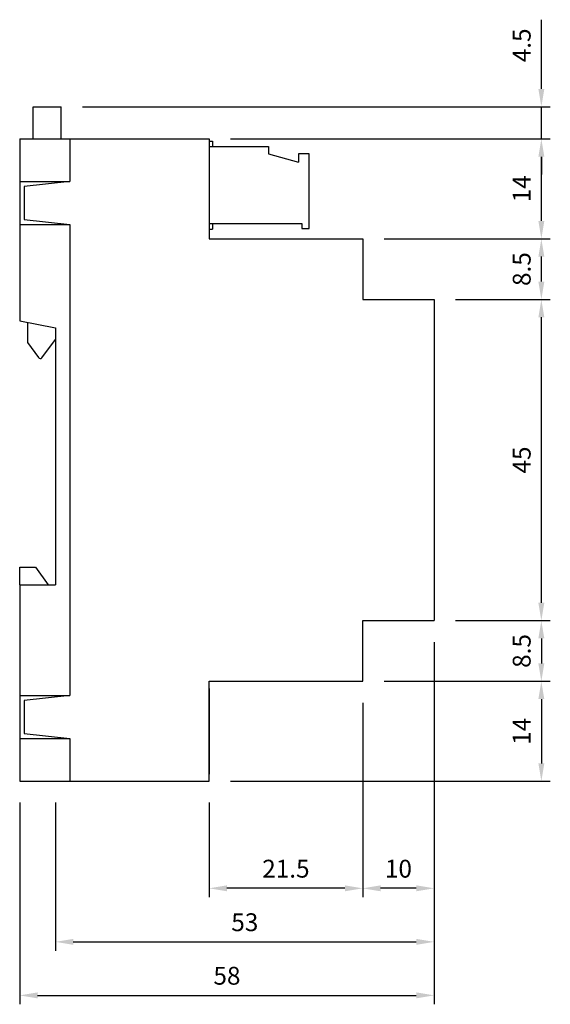
# Model space of a CAD drawing. Extents: x -25 to 203, y -31 to 107.
import ezdxf

# ---------------------------------------------------------------- set-up
doc = ezdxf.new("R2010")
doc.units = 0
doc.layers.get('0').update_dxf_attribs({"linetype": 'CONTINUOUS'})
doc.layers.get('DEFPOINTS').update_dxf_attribs({"linetype": 'CONTINUOUS'})
for name, color, linetype in [('KOTY', 1, 'CONTINUOUS'), ('KRABICKA', 7, 'CONTINUOUS'), ('SVORKY', 3, 'CONTINUOUS')]:
    doc.layers.add(name, color=color, linetype=linetype)
doc.styles.add('SIMPLEX', font='simplex.shx', dxfattribs={"width": 0.8})
doc.dimstyles.get("Standard").update_dxf_attribs({"dimtxt": 2.5, "dimasz": 2.5, "dimexe": 1.25, "dimexo": 0.625, "dimgap": 1.5, "dimtad": 1, "dimdec": 4, "dimdsep": 46, "dimlunit": 6, "dimtxsty": 'Standard', "dimcen": 2.5, "dimadec": 0, "dimazin": 0, "dimtfac": 1, "dimtdec": 4, "dimtmove": 0, "dimatfit": 3, "dimfxl": 0, "dimtolj": 1, "dimtzin": 0, "dimarcsym": 0})

# ---------------------------------------------------------------- blocks, each defined once
blk = doc.blocks.new('*D0')
at = {"color": 0, "linetype": 'ByBlock'}
for p, q in [((158.9999993736419, 19.49999951967661), (158.9999993736419, -31.25000048032339)), ((100.9999993736419, -3.000000480323394), (100.9999993736419, -31.25000048032339)), ((103.4999993736419, -30.00000048032339), (156.4999993736419, -30.00000048032339))]:
    blk.add_line(p, q, dxfattribs=at)
for points in [[(103.4999993736419, -29.58333381365673), (103.4999993736419, -30.41666714699006), (100.9999993736419, -30.00000048032339)], [(156.4999993736419, -29.58333381365673), (156.4999993736419, -30.41666714699006), (158.9999993736419, -30.00000048032339)]]:
    blk.add_solid(points, dxfattribs=at)
at = {"layer": 'DEFPOINTS', "color": 0, "linetype": 'ByBlock'}
for p in [(158.9999993736419, 22.49999951967661), (100.9999993736419, -4.803233935035678e-07), (158.9999993736419, -30.00000048032339)]:
    blk.add_point(p, dxfattribs=at)
at = {"color": 0, "linetype": 'ByBlock', "insert": (129.9999993736419, -27.25000048032339), "char_height": 2.5, "attachment_point": 5, "style": 'SIMPLEX'}
blk.add_mtext('\\A1;58', dxfattribs=at)
blk = doc.blocks.new('*D1')
at = {"color": 0, "linetype": 'ByBlock'}
for p, q in [((148.9999993736419, 10.99999951967661), (148.9999993736419, -16.25000048032339)), ((127.4999993736419, -3.000000480323394), (127.4999993736419, -16.25000048032339)), ((146.4999993736419, -15.00000048032339), (129.9999993736419, -15.00000048032339))]:
    blk.add_line(p, q, dxfattribs=at)
for points in [[(129.9999993736419, -14.58333381365673), (129.9999993736419, -15.41666714699006), (127.4999993736419, -15.00000048032339)], [(146.4999993736419, -14.58333381365673), (146.4999993736419, -15.41666714699006), (148.9999993736419, -15.00000048032339)]]:
    blk.add_solid(points, dxfattribs=at)
at = {"layer": 'DEFPOINTS', "color": 0, "linetype": 'ByBlock'}
for p in [(148.9999993736419, 13.99999951967661), (127.4999993736419, -4.803233935035678e-07), (127.4999993736419, -15.00000048032339)]:
    blk.add_point(p, dxfattribs=at)
at = {"color": 0, "linetype": 'ByBlock', "insert": (138.2499993736419, -12.25000048032339), "char_height": 2.5, "attachment_point": 5, "style": 'SIMPLEX'}
blk.add_mtext('\\A1;21.5', dxfattribs=at)
blk = doc.blocks.new('*D2')
at = {"color": 0, "linetype": 'ByBlock'}
for p, q in [((158.9999993736419, 19.49999951967661), (158.9999993736419, -16.25000048032339)), ((148.9999993736419, 10.99999951967661), (148.9999993736419, -16.25000048032339)), ((156.4999993736419, -15.00000048032339), (151.4999993736419, -15.00000048032339))]:
    blk.add_line(p, q, dxfattribs=at)
for points in [[(151.4999993736419, -14.58333381365673), (151.4999993736419, -15.41666714699006), (148.9999993736419, -15.00000048032339)], [(156.4999993736419, -14.58333381365673), (156.4999993736419, -15.41666714699006), (158.9999993736419, -15.00000048032339)]]:
    blk.add_solid(points, dxfattribs=at)
at = {"layer": 'DEFPOINTS', "color": 0, "linetype": 'ByBlock'}
for p in [(158.9999993736419, 22.49999951967661), (148.9999993736419, 13.99999951967661), (148.9999993736419, -15.00000048032339)]:
    blk.add_point(p, dxfattribs=at)
at = {"color": 0, "linetype": 'ByBlock', "insert": (153.9999993736419, -12.25000048032339), "char_height": 2.5, "attachment_point": 5, "style": 'SIMPLEX'}
blk.add_mtext('\\A1;10', dxfattribs=at)
blk = doc.blocks.new('*D3')
at = {"color": 0, "linetype": 'ByBlock'}
for p, q in [((158.9999993736419, 19.49999951967661), (158.9999993736419, -23.75000048032339)), ((105.9999993736419, -3.000000480323408), (105.9999993736419, -23.75000048032339)), ((108.4999993736419, -22.50000048032339), (156.4999993736419, -22.50000048032339))]:
    blk.add_line(p, q, dxfattribs=at)
for points in [[(108.4999993736419, -22.08333381365673), (108.4999993736419, -22.91666714699006), (105.9999993736419, -22.50000048032339)], [(156.4999993736419, -22.08333381365673), (156.4999993736419, -22.91666714699006), (158.9999993736419, -22.50000048032339)]]:
    blk.add_solid(points, dxfattribs=at)
at = {"layer": 'DEFPOINTS', "color": 0, "linetype": 'ByBlock'}
for p in [(158.9999993736419, 22.49999951967661), (105.9999993736419, -4.803234077144225e-07), (158.9999993736419, -22.50000048032339)]:
    blk.add_point(p, dxfattribs=at)
at = {"color": 0, "linetype": 'ByBlock', "insert": (132.4999993736419, -19.75000048032339), "char_height": 2.5, "attachment_point": 5, "style": 'SIMPLEX'}
blk.add_mtext('\\A1;53', dxfattribs=at)
blk = doc.blocks.new('*D4')
at = {"color": 0, "linetype": 'ByBlock'}
for p, q in [((151.9999993736419, 13.99999951967661), (175.25, 13.9999995196766)), ((174, 11.4999995196766), (174, 2.499999519676601)), ((130.4999993736419, -4.803233938709497e-07), (175.25, -4.803233993510631e-07))]:
    blk.add_line(p, q, dxfattribs=at)
for points in [[(173.5833333333334, 11.4999995196766), (174.4166666666667, 11.4999995196766), (174, 13.9999995196766)], [(173.5833333333334, 2.499999519676601), (174.4166666666667, 2.499999519676601), (174, -4.803233991979873e-07)]]:
    blk.add_solid(points, dxfattribs=at)
at = {"layer": 'DEFPOINTS', "color": 0, "linetype": 'ByBlock'}
for p in [(148.9999993736419, 13.99999951967661), (127.4999993736419, -4.803233935035678e-07), (174, -4.803233991979873e-07)]:
    blk.add_point(p, dxfattribs=at)
at = {"color": 0, "linetype": 'ByBlock', "insert": (171.25, 6.999999519676602), "char_height": 2.5, "attachment_point": 5, "rotation": 90, "style": 'SIMPLEX'}
blk.add_mtext('\\A1;14', dxfattribs=at)
blk = doc.blocks.new('*D5')
at = {"color": 0, "linetype": 'ByBlock'}
for p, q in [((130.4999993736419, 89.99999951967706), (175.25, 89.99999951967706)), ((174, 78.49999951967706), (174, 87.49999951967706)), ((151.9999993736419, 75.99999951967706), (175.25, 75.99999951967706))]:
    blk.add_line(p, q, dxfattribs=at)
for points in [[(173.5833333333334, 87.49999951967706), (174.4166666666667, 87.49999951967706), (174, 89.99999951967706)], [(173.5833333333334, 78.49999951967706), (174.4166666666667, 78.49999951967706), (174, 75.99999951967706)]]:
    blk.add_solid(points, dxfattribs=at)
at = {"layer": 'DEFPOINTS', "color": 0, "linetype": 'ByBlock'}
for p in [(127.4999993736419, 89.99999951967706), (174, 89.99999951967706), (148.9999993736419, 75.99999951967706)]:
    blk.add_point(p, dxfattribs=at)
at = {"color": 0, "linetype": 'ByBlock', "insert": (171.25, 82.99999951967706), "char_height": 2.5, "attachment_point": 5, "rotation": 90, "style": 'SIMPLEX'}
blk.add_mtext('\\A1;14', dxfattribs=at)
blk = doc.blocks.new('*D6')
at = {"color": 0, "linetype": 'ByBlock'}
for p, q in [((161.9999993736419, 22.49999951967661), (175.25, 22.49999951967661)), ((174, 19.99999951967661), (174, 16.4999995196766)), ((151.9999993736419, 13.99999951967661), (175.25, 13.9999995196766))]:
    blk.add_line(p, q, dxfattribs=at)
for points in [[(173.5833333333334, 19.99999951967661), (174.4166666666667, 19.99999951967661), (174, 22.49999951967661)], [(173.5833333333334, 16.4999995196766), (174.4166666666667, 16.4999995196766), (174, 13.9999995196766)]]:
    blk.add_solid(points, dxfattribs=at)
at = {"layer": 'DEFPOINTS', "color": 0, "linetype": 'ByBlock'}
for p in [(158.9999993736419, 22.49999951967661), (148.9999993736419, 13.99999951967661), (174, 13.9999995196766)]:
    blk.add_point(p, dxfattribs=at)
at = {"color": 0, "linetype": 'ByBlock', "insert": (171.25, 18.2499995196766), "char_height": 2.5, "attachment_point": 5, "rotation": 90, "style": 'SIMPLEX'}
blk.add_mtext('\\A1;8.5', dxfattribs=at)
blk = doc.blocks.new('*D7')
at = {"color": 0, "linetype": 'ByBlock'}
for p, q in [((151.9999993736419, 75.99999951967706), (175.25, 75.99999951967706)), ((174, 69.99999951967706), (174, 73.49999951967706)), ((161.9999993736419, 67.49999951967706), (175.25, 67.49999951967706))]:
    blk.add_line(p, q, dxfattribs=at)
for points in [[(173.5833333333334, 73.49999951967706), (174.4166666666667, 73.49999951967706), (174, 75.99999951967706)], [(173.5833333333334, 69.99999951967706), (174.4166666666667, 69.99999951967706), (174, 67.49999951967706)]]:
    blk.add_solid(points, dxfattribs=at)
at = {"layer": 'DEFPOINTS', "color": 0, "linetype": 'ByBlock'}
for p in [(148.9999993736419, 75.99999951967706), (174, 75.99999951967706), (158.9999993736419, 67.49999951967706)]:
    blk.add_point(p, dxfattribs=at)
at = {"color": 0, "linetype": 'ByBlock', "insert": (171.25, 71.74999951967706), "char_height": 2.5, "attachment_point": 5, "rotation": 90, "style": 'SIMPLEX'}
blk.add_mtext('\\A1;8.5', dxfattribs=at)
blk = doc.blocks.new('*D8')
at = {"color": 0, "linetype": 'ByBlock'}
for p, q in [((161.9999993736419, 67.49999951967706), (175.25, 67.49999951967706)), ((174, 24.99999951967661), (174, 64.99999951967706)), ((161.9999993736419, 22.49999951967661), (175.25, 22.49999951967661))]:
    blk.add_line(p, q, dxfattribs=at)
for points in [[(173.5833333333334, 64.99999951967706), (174.4166666666667, 64.99999951967706), (174, 67.49999951967706)], [(173.5833333333334, 24.99999951967661), (174.4166666666667, 24.99999951967661), (174, 22.49999951967661)]]:
    blk.add_solid(points, dxfattribs=at)
at = {"layer": 'DEFPOINTS', "color": 0, "linetype": 'ByBlock'}
for p in [(158.9999993736419, 67.49999951967706), (174, 67.49999951967706), (158.9999993736419, 22.49999951967661)]:
    blk.add_point(p, dxfattribs=at)
at = {"color": 0, "linetype": 'ByBlock', "insert": (171.25, 44.99999951967684), "char_height": 2.5, "attachment_point": 5, "rotation": 90, "style": 'SIMPLEX'}
blk.add_mtext('\\A1;45', dxfattribs=at)
blk = doc.blocks.new('*D9')
at = {"color": 0, "linetype": 'ByBlock'}
for p, q in [((174, 96.99999999999999), (174, 106.6904761904762)), ((109.8, 94.5), (175.25, 94.49999999999999)), ((174, 90), (174, 94.49999999999999)), ((130.5, 90), (175.25, 90)), ((174, 87.5), (174, 85))]:
    blk.add_line(p, q, dxfattribs=at)
for points in [[(173.5833333333334, 96.99999999999999), (174.4166666666667, 96.99999999999999), (174, 94.49999999999999)], [(173.5833333333334, 87.5), (174.4166666666667, 87.5), (174, 90)]]:
    blk.add_solid(points, dxfattribs=at)
at = {"layer": 'DEFPOINTS', "color": 0, "linetype": 'ByBlock'}
for p in [(106.8, 94.5), (174, 94.49999999999999), (127.5, 90)]:
    blk.add_point(p, dxfattribs=at)
at = {"color": 0, "linetype": 'ByBlock', "insert": (171.25, 103.0952380952381), "char_height": 2.5, "attachment_point": 5, "rotation": 90, "style": 'SIMPLEX'}
blk.add_mtext('\\A1;4.5', dxfattribs=at)

msp = doc.modelspace()

# ---------------------------------------------------------------- linework, layer by layer
at = {"layer": 'KRABICKA'}
for p, q in [((131.0686984316111, 94.50000068213507), (134.9758194600318, 94.50000068213507)), ((131.0686984316111, 90.00000068213507), (131.0686984316111, 94.50000068213507)), ((134.9758194600318, 90.00000068213507), (134.9758194600318, 94.50000068213507)), ((129.1758194600318, 90.00000068213507), (136.1758194600318, 90.00000068213507)), ((129.1758194600318, 90.00000068213507), (129.1758194600318, 64.50000068213507)), ((136.1758194600318, 90.00000068213507), (136.1758194600318, 84.00000068213504)), ((136.1758194600318, 90.00000068213507), (155.6758194600318, 90.00000068213507)), ((155.6758194600318, 90.00000068213507), (155.6758194600318, 76.00000068213507)), ((129.1758194600318, 84.00000068213507), (136.1758194600318, 84.00000068213502)), ((136.1758194600318, 84.00000068213501), (129.817574651411, 83.300000682135)), ((129.817574651411, 83.300000682135), (129.817574651411, 78.70000068213506)), ((129.817574651411, 78.70000068213506), (136.1758194600318, 78.00000068213505)), ((129.1758194600318, 78.00000068213507), (136.1758194600318, 78.00000068213507)), ((136.1758194600318, 78.00000068213505), (136.1758194600318, 12.00000068213461)), ((155.6758194600318, 76.00000068213507), (177.1758194600318, 76.00000068213507)), ((155.6758194600318, 76.00000068213507), (159.6758194600318, 76.00000068213507)), ((177.1758194600318, 76.00000068213507), (177.1758194600318, 67.50000068213507)), ((177.1758194600318, 67.50000068213507), (187.1758194600318, 67.50000068213507)), ((187.1758194600318, 67.50000068213507), (187.1758194600318, 22.50000068213461)), ((129.1758194600318, 64.50000068213507), (134.1758194600318, 63.50000068213463)), ((130.2686984316111, 64.28142488781911), (130.2686984316111, 61.46732185865235)), ((134.1758194600318, 63.50000068213463), (134.1758194600318, 27.50000068213463)), ((130.2686984316111, 61.46732185865235), (131.8155405179414, 59.34631273958618)), ((132.2852175589277, 59.32728019591163), (134.1758194600318, 61.88161339081697)), ((129.1758194600318, 30.00000068213461), (131.3758194600319, 30.00000068213461)), ((129.1758194600318, 27.50000068213461), (129.1758194600318, 30.00000068213461)), ((131.3758194600319, 30.00000068213461), (133.1758194600318, 27.50000068213463)), ((129.1758194600318, 27.50000068213461), (134.1758194600318, 27.50000068213463)), ((129.1758194600318, 27.50000068213461), (129.1758194600318, 6.821346119068039e-07)), ((177.1758194600318, 14.00000068213461), (177.1758194600318, 22.50000068213461)), ((177.1758194600318, 22.50000068213461), (187.1758194600318, 22.50000068213461)), ((155.6758194600318, 6.821346119068039e-07), (155.6758194600318, 14.00000068213461)), ((155.6758194600318, 14.00000068213461), (177.1758194600318, 14.00000068213461)), ((155.6758194600318, 13.00000068213461), (155.6758194600318, 1.000000682134612)), ((129.1758194600318, 12.00000068213461), (136.1758194600319, 12.00000068213461)), ((136.1758194600319, 12.00000068213457), (129.8175746514111, 11.30000068213457)), ((129.8175746514111, 11.30000068213457), (129.8175746514111, 6.700000682134615)), ((129.1758194600319, 6.000000682134612), (136.1758194600318, 6.000000682134612)), ((129.8175746514111, 6.700000682134615), (136.1758194600319, 6.000000682134612)), ((136.1758194600318, 6.000000682134612), (136.1758194600318, 6.821346119068039e-07)), ((129.1758194600318, 6.821346119068039e-07), (136.1758194600318, 6.821346119068039e-07)), ((136.1758194600318, 6.821346119068039e-07), (155.6758194600318, 6.821346119068039e-07))]:
    msp.add_line(p, q, dxfattribs=at)
msp.add_arc((132.0579279274802, 59.52308475008857), 0.3, 216.1030973093177, 319.2558918269404, dxfattribs=at)
at = {"layer": 'SVORKY'}
for p, q in [((155.6758194600318, 89.66654450445037), (156.1758194600318, 89.66654450445037)), ((156.1758194600318, 89.66654450445037), (156.1758194600318, 88.9164520796383)), ((155.6758194600318, 88.9164520796383), (163.9758194600318, 88.9164520796383)), ((155.6758194600318, 88.9164520796383), (156.1758194600318, 88.9164520796383)), ((163.9758194600318, 88.9164520796383), (163.9758194600318, 87.9164520796383)), ((163.9758194600318, 87.9164520796383), (168.1758194600318, 86.7164520796383)), ((169.6758194600318, 87.9164520796383), (168.1758194600318, 87.9164520796383)), ((168.1758194600318, 87.9164520796383), (168.1758194600318, 86.7164520796383)), ((169.6758194600318, 77.41645207963829), (169.6758194600318, 87.9164520796383)), ((155.6758194600318, 78.1164520796383), (168.6758194600318, 78.1164520796383)), ((155.6758194600318, 78.1164520796383), (156.1758194600318, 78.1164520796383)), ((155.6758194600318, 77.36635965482623), (156.1758194600318, 77.36635965482623)), ((156.1758194600318, 78.1164520796383), (156.1758194600318, 77.36635965482623)), ((168.6758194600318, 78.1164520796383), (168.6758194600318, 77.4164520796383)), ((168.6758194600318, 77.41645207963829), (169.6758194600318, 77.41645207963829))]:
    msp.add_line(p, q, dxfattribs=at)

# ---------------------------------------------------------------- dimensions: what is measured, and where the dimension line sits
at = {"layer": 'KOTY'}
for base, p1, p2, picture, middle in [((202.1758200863899, 94.50000116245798), (155.6758200863899, 90.000001162458), (134.9758200863899, 94.500001162458), '*D9', (199.4258200863899, 103.0952392576961)), ((202.1758200863899, 90.00000068213507), (177.1758194600318, 76.00000068213507), (155.6758194600318, 90.00000068213507), '*D5', (199.4258200863899, 83.00000068213507)), ((202.1758200863899, 76.00000068213507), (187.1758194600318, 67.50000068213507), (177.1758194600318, 76.00000068213507), '*D7', (199.4258200863899, 71.75000068213507)), ((202.1758200863899, 67.50000068213507), (187.1758194600318, 22.50000068213461), (187.1758194600318, 67.50000068213507), '*D8', (199.4258200863899, 45.00000068213484)), ((202.1758200863899, 14.00000068213461), (187.1758194600318, 22.50000068213461), (177.1758194600318, 14.00000068213461), '*D6', (199.4258200863899, 18.25000068213461)), ((202.1758200863899, 6.821346119068039e-07), (177.1758194600318, 14.00000068213461), (155.6758194600318, 6.821346119068039e-07), '*D4', (199.4258200863899, 7.000000682134612))]:
    dim = msp.add_linear_dim(base=base, p1=p1, p2=p2, angle=90, dimstyle='Standard', override={"dimexo": 3, "dimtxsty": 'SIMPLEX'}, dxfattribs=at)
    dim.commit()
    dim.dimension.update_dxf_attribs({"geometry": picture, "text_midpoint": middle, "insert": (28.1758200863899, 1.162458005410372e-06)})
for base, p1, p2, picture, middle in [((187.1758194600318, -29.99999931786539), (129.1758194600318, 6.821346119068039e-07), (187.1758194600318, 22.50000068213461), '*D0', (158.1758194600318, -27.24999931786539)), ((187.1758194600318, -22.49999931786539), (134.1758194600318, 6.821345976959492e-07), (187.1758194600318, 22.50000068213461), '*D3', (160.6758194600318, -19.74999931786539)), ((177.1758194600318, -14.99999931786539), (187.1758194600318, 22.50000068213461), (177.1758194600318, 14.00000068213461), '*D2', (182.1758194600318, -12.24999931786539)), ((155.6758194600318, -14.99999931786539), (177.1758194600318, 14.00000068213461), (155.6758194600318, 6.821346119068039e-07), '*D1', (166.4258194600318, -12.24999931786539))]:
    dim = msp.add_linear_dim(base=base, p1=p1, p2=p2, dimstyle='Standard', override={"dimexo": 3, "dimtxsty": 'SIMPLEX'}, dxfattribs=at)
    dim.commit()
    dim.dimension.update_dxf_attribs({"geometry": picture, "text_midpoint": middle, "insert": (28.1758200863899, 1.162458005410372e-06)})

doc.saveas('drawing.dxf')
